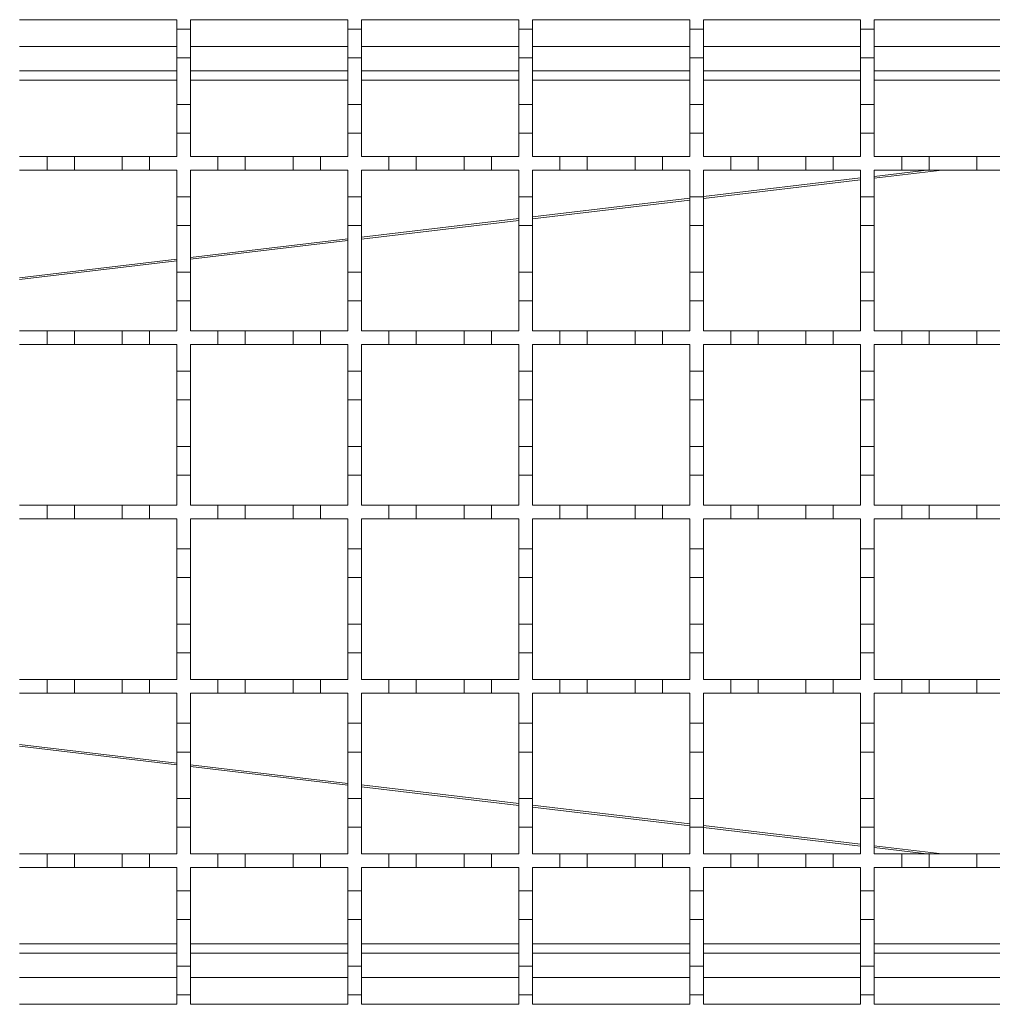
# Model space of a CAD drawing. Units: millimetres. Extents: x 134 to 1413, y 33 to 941.
# Drawn here: x 974 to 1117, y 677 to 821 of the extents above; entities that cross this region are included whole.
import ezdxf

# ---------------------------------------------------------------- set-up
doc = ezdxf.new("R2010")
doc.units = ezdxf.units.MM
doc.header["$LTSCALE"] = 5
doc.linetypes.add('SLD-Durchgehend', pattern=[0])

msp = doc.modelspace()

# ---------------------------------------------------------------- linework, layer by layer
at = {"color": 7, "linetype": 'SLD-Durchgehend', "lineweight": 18}
for p, q in [((974.29, 821.48), (997.29, 821.48)), ((997.29, 821.48), (997.29, 820.08)), ((999.29, 821.48), (1022.29, 821.48)), ((999.29, 820.08), (999.29, 821.48)), ((1022.29, 821.48), (1022.29, 820.08)), ((1024.29, 821.48), (1047.29, 821.48)), ((1024.29, 820.08), (1024.29, 821.48)), ((1047.29, 821.48), (1047.29, 820.08)), ((1049.29, 821.48), (1072.29, 821.48)), ((1049.29, 820.08), (1049.29, 821.48)), ((1072.29, 821.48), (1072.29, 820.08)), ((1074.29, 821.48), (1097.29, 821.48)), ((1074.29, 820.08), (1074.29, 821.48)), ((1097.29, 821.48), (1097.29, 820.08)), ((1099.29, 821.48), (1122.29, 821.48)), ((1099.29, 820.08), (1099.29, 821.48)), ((997.29, 820.08), (999.29, 820.08)), ((997.29, 815.88), (997.29, 820.08)), ((999.29, 820.08), (999.29, 815.88)), ((1022.29, 820.08), (1024.29, 820.08)), ((1022.29, 815.88), (1022.29, 820.08)), ((1024.29, 820.08), (1024.29, 815.88)), ((1047.29, 820.08), (1049.29, 820.08)), ((1047.29, 815.88), (1047.29, 820.08)), ((1049.29, 820.08), (1049.29, 815.88)), ((1072.29, 820.08), (1074.29, 820.08)), ((1072.29, 815.88), (1072.29, 820.08)), ((1074.29, 820.08), (1074.29, 815.88)), ((1097.29, 820.08), (1099.29, 820.08)), ((1097.29, 815.88), (1097.29, 820.08)), ((1099.29, 820.08), (1099.29, 815.88)), ((999.29, 815.88), (997.29, 815.88)), ((997.29, 815.88), (997.29, 809.08)), ((999.29, 809.08), (999.29, 815.88)), ((1024.29, 815.88), (1022.29, 815.88)), ((1022.29, 815.88), (1022.29, 809.08)), ((1024.29, 809.08), (1024.29, 815.88)), ((1049.29, 815.88), (1047.29, 815.88)), ((1047.29, 815.88), (1047.29, 809.08)), ((1049.29, 809.08), (1049.29, 815.88)), ((1074.29, 815.88), (1072.29, 815.88)), ((1072.29, 815.88), (1072.29, 809.08)), ((1074.29, 809.08), (1074.29, 815.88)), ((1099.29, 815.88), (1097.29, 815.88)), ((1097.29, 815.88), (1097.29, 809.08)), ((1099.29, 809.08), (1099.29, 815.88)), ((997.29, 813.98), (974.29, 813.98)), ((1022.29, 813.98), (999.29, 813.98)), ((1047.29, 813.98), (1024.29, 813.98)), ((1072.29, 813.98), (1049.29, 813.98)), ((1097.29, 813.98), (1074.29, 813.98)), ((1122.29, 813.98), (1099.29, 813.98)), ((997.29, 809.08), (999.29, 809.08)), ((997.29, 804.88), (997.29, 809.08)), ((999.29, 809.08), (999.29, 804.88)), ((1022.29, 809.08), (1024.29, 809.08)), ((1022.29, 804.88), (1022.29, 809.08)), ((1024.29, 809.08), (1024.29, 804.88)), ((1047.29, 809.08), (1049.29, 809.08)), ((1047.29, 804.88), (1047.29, 809.08)), ((1049.29, 809.08), (1049.29, 804.88)), ((1072.29, 809.08), (1074.29, 809.08)), ((1072.29, 804.88), (1072.29, 809.08)), ((1074.29, 809.08), (1074.29, 804.88)), ((1097.29, 809.08), (1099.29, 809.08)), ((1097.29, 804.88), (1097.29, 809.08)), ((1099.29, 809.08), (1099.29, 804.88)), ((999.29, 804.88), (997.29, 804.88)), ((997.29, 804.88), (997.29, 801.48)), ((999.29, 801.48), (999.29, 804.88)), ((1024.29, 804.88), (1022.29, 804.88)), ((1022.29, 804.88), (1022.29, 801.48)), ((1024.29, 801.48), (1024.29, 804.88)), ((1049.29, 804.88), (1047.29, 804.88)), ((1047.29, 804.88), (1047.29, 801.48)), ((1049.29, 801.48), (1049.29, 804.88)), ((1074.29, 804.88), (1072.29, 804.88)), ((1072.29, 804.88), (1072.29, 801.48)), ((1074.29, 801.48), (1074.29, 804.88)), ((1097.29, 804.88), (1097.29, 801.48)), ((1099.29, 804.88), (1097.29, 804.88)), ((1099.29, 801.48), (1099.29, 804.88)), ((974.29, 801.48), (978.29, 801.48)), ((978.29, 801.48), (982.29, 801.48)), ((978.29, 799.48), (978.29, 801.48)), ((982.29, 801.48), (982.29, 799.48)), ((982.29, 801.48), (989.29, 801.48)), ((989.29, 801.48), (993.29, 801.48)), ((989.29, 799.48), (989.29, 801.48)), ((993.29, 801.48), (993.29, 799.48)), ((993.29, 801.48), (997.29, 801.48)), ((999.29, 801.48), (1003.29, 801.48)), ((1003.29, 801.48), (1007.29, 801.48)), ((1003.29, 799.48), (1003.29, 801.48)), ((1007.29, 801.48), (1007.29, 799.48)), ((1007.29, 801.48), (1014.29, 801.48)), ((1014.29, 801.48), (1018.29, 801.48)), ((1014.29, 799.48), (1014.29, 801.48)), ((1018.29, 801.48), (1018.29, 799.48)), ((1018.29, 801.48), (1022.29, 801.48)), ((1024.29, 801.48), (1028.29, 801.48)), ((1028.29, 801.48), (1032.29, 801.48)), ((1028.29, 799.48), (1028.29, 801.48)), ((1032.29, 801.48), (1032.29, 799.48)), ((1032.29, 801.48), (1039.29, 801.48)), ((1039.29, 801.48), (1043.29, 801.48)), ((1039.29, 799.48), (1039.29, 801.48)), ((1043.29, 801.48), (1043.29, 799.48)), ((1043.29, 801.48), (1047.29, 801.48)), ((1049.29, 801.48), (1053.29, 801.48)), ((1053.29, 801.48), (1057.29, 801.48)), ((1053.29, 799.48), (1053.29, 801.48)), ((1057.29, 801.48), (1057.29, 799.48)), ((1057.29, 801.48), (1064.29, 801.48)), ((1064.29, 801.48), (1068.29, 801.48)), ((1064.29, 799.48), (1064.29, 801.48)), ((1068.29, 801.48), (1068.29, 799.48)), ((1068.29, 801.48), (1072.29, 801.48)), ((1074.29, 801.48), (1078.29, 801.48)), ((1078.29, 801.48), (1082.29, 801.48)), ((1078.29, 799.48), (1078.29, 801.48)), ((1082.29, 801.48), (1082.29, 799.48)), ((1082.29, 801.48), (1089.29, 801.48)), ((1089.29, 801.48), (1093.29, 801.48)), ((1089.29, 799.48), (1089.29, 801.48)), ((1093.29, 801.48), (1093.29, 799.48)), ((1093.29, 801.48), (1097.29, 801.48)), ((1099.29, 801.48), (1103.29, 801.48)), ((1103.29, 801.48), (1107.29, 801.48)), ((1103.29, 799.48), (1103.29, 801.48)), ((1107.29, 801.48), (1107.29, 799.48)), ((1107.29, 801.48), (1114.29, 801.48)), ((1114.29, 801.48), (1118.29, 801.48)), ((1114.29, 799.48), (1114.29, 801.48)), ((978.29, 799.48), (974.29, 799.48)), ((982.29, 799.48), (978.29, 799.48)), ((989.29, 799.48), (982.29, 799.48)), ((993.29, 799.48), (989.29, 799.48)), ((997.29, 799.48), (993.29, 799.48)), ((997.29, 799.48), (997.29, 795.58)), ((999.29, 795.58), (999.29, 799.48)), ((1003.29, 799.48), (999.29, 799.48)), ((1007.29, 799.48), (1003.29, 799.48)), ((1014.29, 799.48), (1007.29, 799.48)), ((1018.29, 799.48), (1014.29, 799.48)), ((1022.29, 799.48), (1018.29, 799.48)), ((1022.29, 799.48), (1022.29, 795.58)), ((1024.29, 795.58), (1024.29, 799.48)), ((1028.29, 799.48), (1024.29, 799.48)), ((1032.29, 799.48), (1028.29, 799.48)), ((1039.29, 799.48), (1032.29, 799.48)), ((1043.29, 799.48), (1039.29, 799.48)), ((1047.29, 799.48), (1043.29, 799.48)), ((1047.29, 799.48), (1047.29, 795.58)), ((1049.29, 795.58), (1049.29, 799.48)), ((1053.29, 799.48), (1049.29, 799.48)), ((1057.29, 799.48), (1053.29, 799.48)), ((1064.29, 799.48), (1057.29, 799.48)), ((1068.29, 799.48), (1064.29, 799.48)), ((1072.29, 799.48), (1068.29, 799.48)), ((1072.29, 799.48), (1072.29, 795.58)), ((1074.29, 795.58), (1074.29, 799.48)), ((1078.29, 799.48), (1074.29, 799.48)), ((1082.29, 799.48), (1078.29, 799.48)), ((1089.29, 799.48), (1082.29, 799.48)), ((1093.29, 799.48), (1089.29, 799.48)), ((1097.29, 799.48), (1093.29, 799.48)), ((1097.29, 799.48), (1097.29, 795.58)), ((1099.29, 795.58), (1099.29, 799.48)), ((1103.29, 799.48), (1099.29, 799.48)), ((1107.29, 799.48), (1103.29, 799.48)), ((1114.29, 799.48), (1107.29, 799.48)), ((1118.29, 799.48), (1114.29, 799.48)), ((997.29, 795.58), (999.29, 795.58)), ((997.29, 791.38), (997.29, 795.58)), ((999.29, 795.58), (999.29, 791.38)), ((1022.29, 795.58), (1024.29, 795.58)), ((1022.29, 791.38), (1022.29, 795.58)), ((1024.29, 795.58), (1024.29, 791.38)), ((1047.29, 795.58), (1049.29, 795.58)), ((1047.29, 791.38), (1047.29, 795.58)), ((1049.29, 795.58), (1049.29, 791.38)), ((1072.29, 795.58), (1074.29, 795.58)), ((1072.29, 791.38), (1072.29, 795.58)), ((1074.29, 795.58), (1074.29, 791.38)), ((1097.29, 795.58), (1099.29, 795.58)), ((1097.29, 791.38), (1097.29, 795.58)), ((1099.29, 795.58), (1099.29, 791.38)), ((999.29, 791.38), (997.29, 791.38)), ((997.29, 791.38), (997.29, 784.58)), ((999.29, 784.58), (999.29, 791.38)), ((1024.29, 791.38), (1022.29, 791.38)), ((1022.29, 791.38), (1022.29, 784.58)), ((1024.29, 784.58), (1024.29, 791.38)), ((1049.29, 791.38), (1047.29, 791.38)), ((1047.29, 791.38), (1047.29, 784.58)), ((1049.29, 784.58), (1049.29, 791.38)), ((1074.29, 791.38), (1072.29, 791.38)), ((1072.29, 791.38), (1072.29, 784.58)), ((1074.29, 784.58), (1074.29, 791.38)), ((1099.29, 791.38), (1097.29, 791.38)), ((1097.29, 791.38), (1097.29, 784.58)), ((1099.29, 784.58), (1099.29, 791.38)), ((997.29, 784.58), (999.29, 784.58)), ((997.29, 780.38), (997.29, 784.58)), ((999.29, 784.58), (999.29, 780.38)), ((1022.29, 784.58), (1024.29, 784.58)), ((1022.29, 780.38), (1022.29, 784.58)), ((1024.29, 784.58), (1024.29, 780.38)), ((1047.29, 784.58), (1049.29, 784.58)), ((1047.29, 780.38), (1047.29, 784.58)), ((1049.29, 784.58), (1049.29, 780.38)), ((1072.29, 784.58), (1074.29, 784.58)), ((1072.29, 780.38), (1072.29, 784.58)), ((1074.29, 784.58), (1074.29, 780.38)), ((1097.29, 784.58), (1099.29, 784.58)), ((1097.29, 780.38), (1097.29, 784.58)), ((1099.29, 784.58), (1099.29, 780.38)), ((999.29, 780.38), (997.29, 780.38)), ((997.29, 780.38), (997.29, 775.98)), ((999.29, 775.98), (999.29, 780.38)), ((1024.29, 780.38), (1022.29, 780.38)), ((1022.29, 780.38), (1022.29, 775.98)), ((1024.29, 775.98), (1024.29, 780.38)), ((1049.29, 780.38), (1047.29, 780.38)), ((1047.29, 780.38), (1047.29, 775.98)), ((1049.29, 775.98), (1049.29, 780.38)), ((1074.29, 780.38), (1072.29, 780.38)), ((1072.29, 780.38), (1072.29, 775.98)), ((1074.29, 775.98), (1074.29, 780.38)), ((1097.29, 780.38), (1097.29, 775.98)), ((1099.29, 780.38), (1097.29, 780.38)), ((1099.29, 775.98), (1099.29, 780.38)), ((974.29, 775.98), (978.29, 775.98)), ((978.29, 775.98), (982.29, 775.98)), ((978.29, 773.98), (978.29, 775.98)), ((982.29, 775.98), (982.29, 773.98)), ((982.29, 775.98), (989.29, 775.98)), ((989.29, 775.98), (993.29, 775.98)), ((989.29, 773.98), (989.29, 775.98)), ((993.29, 775.98), (993.29, 773.98)), ((993.29, 775.98), (997.29, 775.98)), ((999.29, 775.98), (1003.29, 775.98)), ((1003.29, 775.98), (1007.29, 775.98)), ((1003.29, 773.98), (1003.29, 775.98)), ((1007.29, 775.98), (1007.29, 773.98)), ((1007.29, 775.98), (1014.29, 775.98)), ((1014.29, 775.98), (1018.29, 775.98)), ((1014.29, 773.98), (1014.29, 775.98)), ((1018.29, 775.98), (1018.29, 773.98)), ((1018.29, 775.98), (1022.29, 775.98)), ((1024.29, 775.98), (1028.29, 775.98)), ((1028.29, 775.98), (1032.29, 775.98)), ((1028.29, 773.98), (1028.29, 775.98)), ((1032.29, 775.98), (1032.29, 773.98)), ((1032.29, 775.98), (1039.29, 775.98)), ((1039.29, 775.98), (1043.29, 775.98)), ((1039.29, 773.98), (1039.29, 775.98)), ((1043.29, 775.98), (1043.29, 773.98)), ((1043.29, 775.98), (1047.29, 775.98)), ((1049.29, 775.98), (1053.29, 775.98)), ((1053.29, 775.98), (1057.29, 775.98)), ((1053.29, 773.98), (1053.29, 775.98)), ((1057.29, 775.98), (1057.29, 773.98)), ((1057.29, 775.98), (1064.29, 775.98)), ((1064.29, 775.98), (1068.29, 775.98)), ((1064.29, 773.98), (1064.29, 775.98)), ((1068.29, 775.98), (1068.29, 773.98)), ((1068.29, 775.98), (1072.29, 775.98)), ((1074.29, 775.98), (1078.29, 775.98)), ((1078.29, 775.98), (1082.29, 775.98)), ((1078.29, 773.98), (1078.29, 775.98)), ((1082.29, 775.98), (1082.29, 773.98)), ((1082.29, 775.98), (1089.29, 775.98)), ((1089.29, 775.98), (1093.29, 775.98)), ((1089.29, 773.98), (1089.29, 775.98)), ((1093.29, 775.98), (1093.29, 773.98)), ((1093.29, 775.98), (1097.29, 775.98)), ((1099.29, 775.98), (1103.29, 775.98)), ((1103.29, 775.98), (1107.29, 775.98)), ((1103.29, 773.98), (1103.29, 775.98)), ((1107.29, 775.98), (1107.29, 773.98)), ((1107.29, 775.98), (1114.29, 775.98)), ((1114.29, 775.98), (1118.29, 775.98)), ((1114.29, 773.98), (1114.29, 775.98)), ((978.29, 773.98), (974.29, 773.98)), ((982.29, 773.98), (978.29, 773.98)), ((989.29, 773.98), (982.29, 773.98)), ((993.29, 773.98), (989.29, 773.98)), ((997.29, 773.98), (993.29, 773.98)), ((997.29, 773.98), (997.29, 770.08)), ((999.29, 770.08), (999.29, 773.98)), ((1003.29, 773.98), (999.29, 773.98)), ((1007.29, 773.98), (1003.29, 773.98)), ((1014.29, 773.98), (1007.29, 773.98)), ((1018.29, 773.98), (1014.29, 773.98)), ((1022.29, 773.98), (1018.29, 773.98)), ((1022.29, 773.98), (1022.29, 770.08)), ((1024.29, 770.08), (1024.29, 773.98)), ((1028.29, 773.98), (1024.29, 773.98)), ((1032.29, 773.98), (1028.29, 773.98)), ((1039.29, 773.98), (1032.29, 773.98)), ((1043.29, 773.98), (1039.29, 773.98)), ((1047.29, 773.98), (1043.29, 773.98)), ((1047.29, 773.98), (1047.29, 770.08)), ((1049.29, 770.08), (1049.29, 773.98)), ((1053.29, 773.98), (1049.29, 773.98)), ((1057.29, 773.98), (1053.29, 773.98)), ((1064.29, 773.98), (1057.29, 773.98)), ((1068.29, 773.98), (1064.29, 773.98)), ((1072.29, 773.98), (1068.29, 773.98)), ((1072.29, 773.98), (1072.29, 770.08)), ((1074.29, 770.08), (1074.29, 773.98)), ((1078.29, 773.98), (1074.29, 773.98)), ((1082.29, 773.98), (1078.29, 773.98)), ((1089.29, 773.98), (1082.29, 773.98)), ((1093.29, 773.98), (1089.29, 773.98)), ((1097.29, 773.98), (1093.29, 773.98)), ((1097.29, 773.98), (1097.29, 770.08)), ((1099.29, 770.08), (1099.29, 773.98)), ((1103.29, 773.98), (1099.29, 773.98)), ((1107.29, 773.98), (1103.29, 773.98)), ((1114.29, 773.98), (1107.29, 773.98)), ((1118.29, 773.98), (1114.29, 773.98)), ((997.29, 770.08), (999.29, 770.08)), ((997.29, 765.88), (997.29, 770.08)), ((999.29, 770.08), (999.29, 765.88)), ((1022.29, 770.08), (1024.29, 770.08)), ((1022.29, 765.88), (1022.29, 770.08)), ((1024.29, 770.08), (1024.29, 765.88)), ((1047.29, 770.08), (1049.29, 770.08)), ((1047.29, 765.88), (1047.29, 770.08)), ((1049.29, 770.08), (1049.29, 765.88)), ((1072.29, 770.08), (1074.29, 770.08)), ((1072.29, 765.88), (1072.29, 770.08)), ((1074.29, 770.08), (1074.29, 765.88)), ((1097.29, 770.08), (1099.29, 770.08)), ((1097.29, 765.88), (1097.29, 770.08)), ((1099.29, 770.08), (1099.29, 765.88)), ((999.29, 765.88), (997.29, 765.88)), ((997.29, 765.88), (997.29, 759.08)), ((999.29, 759.08), (999.29, 765.88)), ((1024.29, 765.88), (1022.29, 765.88)), ((1022.29, 765.88), (1022.29, 759.08)), ((1024.29, 759.08), (1024.29, 765.88)), ((1049.29, 765.88), (1047.29, 765.88)), ((1047.29, 765.88), (1047.29, 759.08)), ((1049.29, 759.08), (1049.29, 765.88)), ((1074.29, 765.88), (1072.29, 765.88)), ((1072.29, 765.88), (1072.29, 759.08)), ((1074.29, 759.08), (1074.29, 765.88)), ((1099.29, 765.88), (1097.29, 765.88)), ((1097.29, 765.88), (1097.29, 759.08)), ((1099.29, 759.08), (1099.29, 765.88)), ((997.29, 759.08), (999.29, 759.08)), ((997.29, 754.88), (997.29, 759.08)), ((999.29, 759.08), (999.29, 754.88)), ((1022.29, 759.08), (1024.29, 759.08)), ((1022.29, 754.88), (1022.29, 759.08)), ((1024.29, 759.08), (1024.29, 754.88)), ((1047.29, 759.08), (1049.29, 759.08)), ((1047.29, 754.88), (1047.29, 759.08)), ((1049.29, 759.08), (1049.29, 754.88)), ((1072.29, 759.08), (1074.29, 759.08)), ((1072.29, 754.88), (1072.29, 759.08)), ((1074.29, 759.08), (1074.29, 754.88)), ((1097.29, 759.08), (1099.29, 759.08)), ((1097.29, 754.88), (1097.29, 759.08)), ((1099.29, 759.08), (1099.29, 754.88)), ((999.29, 754.88), (997.29, 754.88)), ((997.29, 754.88), (997.29, 750.48)), ((999.29, 750.48), (999.29, 754.88)), ((1024.29, 754.88), (1022.29, 754.88)), ((1022.29, 754.88), (1022.29, 750.48)), ((1024.29, 750.48), (1024.29, 754.88)), ((1049.29, 754.88), (1047.29, 754.88)), ((1047.29, 754.88), (1047.29, 750.48)), ((1049.29, 750.48), (1049.29, 754.88)), ((1074.29, 754.88), (1072.29, 754.88)), ((1072.29, 754.88), (1072.29, 750.48)), ((1074.29, 750.48), (1074.29, 754.88)), ((1099.29, 754.88), (1097.29, 754.88)), ((1097.29, 754.88), (1097.29, 750.48)), ((1099.29, 750.48), (1099.29, 754.88)), ((974.29, 750.48), (978.29, 750.48)), ((978.29, 750.48), (982.29, 750.48)), ((978.29, 748.48), (978.29, 750.48)), ((982.29, 750.48), (982.29, 748.48)), ((982.29, 750.48), (989.29, 750.48)), ((989.29, 750.48), (993.29, 750.48)), ((989.29, 748.48), (989.29, 750.48)), ((993.29, 750.48), (993.29, 748.48)), ((993.29, 750.48), (997.29, 750.48)), ((999.29, 750.48), (1003.29, 750.48)), ((1003.29, 750.48), (1007.29, 750.48)), ((1003.29, 748.48), (1003.29, 750.48)), ((1007.29, 750.48), (1007.29, 748.48)), ((1007.29, 750.48), (1014.29, 750.48)), ((1014.29, 750.48), (1018.29, 750.48)), ((1014.29, 748.48), (1014.29, 750.48)), ((1018.29, 750.48), (1018.29, 748.48)), ((1018.29, 750.48), (1022.29, 750.48)), ((1024.29, 750.48), (1028.29, 750.48)), ((1028.29, 750.48), (1032.29, 750.48)), ((1028.29, 748.48), (1028.29, 750.48)), ((1032.29, 750.48), (1032.29, 748.48)), ((1032.29, 750.48), (1039.29, 750.48)), ((1039.29, 750.48), (1043.29, 750.48)), ((1039.29, 748.48), (1039.29, 750.48)), ((1043.29, 750.48), (1043.29, 748.48)), ((1043.29, 750.48), (1047.29, 750.48)), ((1049.29, 750.48), (1053.29, 750.48)), ((1053.29, 750.48), (1057.29, 750.48)), ((1053.29, 748.48), (1053.29, 750.48)), ((1057.29, 750.48), (1057.29, 748.48)), ((1057.29, 750.48), (1064.29, 750.48)), ((1064.29, 750.48), (1068.29, 750.48)), ((1064.29, 748.48), (1064.29, 750.48)), ((1068.29, 750.48), (1068.29, 748.48)), ((1068.29, 750.48), (1072.29, 750.48)), ((1074.29, 750.48), (1078.29, 750.48)), ((1078.29, 750.48), (1082.29, 750.48)), ((1078.29, 748.48), (1078.29, 750.48)), ((1082.29, 750.48), (1082.29, 748.48)), ((1082.29, 750.48), (1089.29, 750.48)), ((1089.29, 750.48), (1093.29, 750.48)), ((1089.29, 748.48), (1089.29, 750.48)), ((1093.29, 750.48), (1093.29, 748.48)), ((1093.29, 750.48), (1097.29, 750.48)), ((1099.29, 750.48), (1103.29, 750.48)), ((1103.29, 750.48), (1107.29, 750.48)), ((1103.29, 748.48), (1103.29, 750.48)), ((1107.29, 750.48), (1107.29, 748.48)), ((1107.29, 750.48), (1114.29, 750.48)), ((1114.29, 750.48), (1118.29, 750.48)), ((1114.29, 748.48), (1114.29, 750.48)), ((978.29, 748.48), (974.29, 748.48)), ((982.29, 748.48), (978.29, 748.48)), ((989.29, 748.48), (982.29, 748.48)), ((993.29, 748.48), (989.29, 748.48)), ((997.29, 748.48), (993.29, 748.48)), ((997.29, 748.48), (997.29, 744.08)), ((999.29, 744.08), (999.29, 748.48)), ((1003.29, 748.48), (999.29, 748.48)), ((1007.29, 748.48), (1003.29, 748.48)), ((1014.29, 748.48), (1007.29, 748.48)), ((1018.29, 748.48), (1014.29, 748.48)), ((1022.29, 748.48), (1018.29, 748.48)), ((1022.29, 748.48), (1022.29, 744.08)), ((1024.29, 744.08), (1024.29, 748.48)), ((1028.29, 748.48), (1024.29, 748.48)), ((1032.29, 748.48), (1028.29, 748.48)), ((1039.29, 748.48), (1032.29, 748.48)), ((1043.29, 748.48), (1039.29, 748.48)), ((1047.29, 748.48), (1043.29, 748.48)), ((1047.29, 748.48), (1047.29, 744.08)), ((1049.29, 744.08), (1049.29, 748.48)), ((1053.29, 748.48), (1049.29, 748.48)), ((1057.29, 748.48), (1053.29, 748.48)), ((1064.29, 748.48), (1057.29, 748.48)), ((1068.29, 748.48), (1064.29, 748.48)), ((1072.29, 748.48), (1068.29, 748.48)), ((1072.29, 748.48), (1072.29, 744.08)), ((1074.29, 744.08), (1074.29, 748.48)), ((1078.29, 748.48), (1074.29, 748.48)), ((1082.29, 748.48), (1078.29, 748.48)), ((1089.29, 748.48), (1082.29, 748.48)), ((1093.29, 748.48), (1089.29, 748.48)), ((1097.29, 748.48), (1093.29, 748.48)), ((1097.29, 748.48), (1097.29, 744.08)), ((1099.29, 744.08), (1099.29, 748.48)), ((1103.29, 748.48), (1099.29, 748.48)), ((1107.29, 748.48), (1103.29, 748.48)), ((1114.29, 748.48), (1107.29, 748.48)), ((1118.29, 748.48), (1114.29, 748.48)), ((997.29, 744.08), (999.29, 744.08)), ((997.29, 739.88), (997.29, 744.08)), ((999.29, 744.08), (999.29, 739.88)), ((1022.29, 744.08), (1024.29, 744.08)), ((1022.29, 739.88), (1022.29, 744.08)), ((1024.29, 744.08), (1024.29, 739.88)), ((1047.29, 744.08), (1049.29, 744.08)), ((1047.29, 739.88), (1047.29, 744.08)), ((1049.29, 744.08), (1049.29, 739.88)), ((1072.29, 744.08), (1074.29, 744.08)), ((1072.29, 739.88), (1072.29, 744.08)), ((1074.29, 744.08), (1074.29, 739.88)), ((1097.29, 744.08), (1099.29, 744.08)), ((1097.29, 739.88), (1097.29, 744.08)), ((1099.29, 744.08), (1099.29, 739.88)), ((999.29, 739.88), (997.29, 739.88)), ((997.29, 739.88), (997.29, 733.08)), ((999.29, 733.08), (999.29, 739.88)), ((1024.29, 739.88), (1022.29, 739.88)), ((1022.29, 739.88), (1022.29, 733.08)), ((1024.29, 733.08), (1024.29, 739.88)), ((1049.29, 739.88), (1047.29, 739.88)), ((1047.29, 739.88), (1047.29, 733.08)), ((1049.29, 733.08), (1049.29, 739.88)), ((1074.29, 739.88), (1072.29, 739.88)), ((1072.29, 739.88), (1072.29, 733.08)), ((1074.29, 733.08), (1074.29, 739.88)), ((1099.29, 739.88), (1097.29, 739.88)), ((1097.29, 739.88), (1097.29, 733.08)), ((1099.29, 733.08), (1099.29, 739.88)), ((997.29, 733.08), (999.29, 733.08)), ((997.29, 728.88), (997.29, 733.08)), ((999.29, 733.08), (999.29, 728.88)), ((1022.29, 733.08), (1024.29, 733.08)), ((1022.29, 728.88), (1022.29, 733.08)), ((1024.29, 733.08), (1024.29, 728.88)), ((1047.29, 733.08), (1049.29, 733.08)), ((1047.29, 728.88), (1047.29, 733.08)), ((1049.29, 733.08), (1049.29, 728.88)), ((1072.29, 733.08), (1074.29, 733.08)), ((1072.29, 728.88), (1072.29, 733.08)), ((1074.29, 733.08), (1074.29, 728.88)), ((1097.29, 728.88), (1097.29, 733.08)), ((1097.29, 733.08), (1099.29, 733.08)), ((1099.29, 733.08), (1099.29, 728.88)), ((999.29, 728.88), (997.29, 728.88)), ((997.29, 728.88), (997.29, 724.98)), ((999.29, 724.98), (999.29, 728.88)), ((1024.29, 728.88), (1022.29, 728.88)), ((1022.29, 728.88), (1022.29, 724.98)), ((1024.29, 724.98), (1024.29, 728.88)), ((1049.29, 728.88), (1047.29, 728.88)), ((1047.29, 728.88), (1047.29, 724.98)), ((1049.29, 724.98), (1049.29, 728.88)), ((1074.29, 728.88), (1072.29, 728.88)), ((1072.29, 728.88), (1072.29, 724.98)), ((1074.29, 724.98), (1074.29, 728.88)), ((1097.29, 728.88), (1097.29, 724.98)), ((1099.29, 728.88), (1097.29, 728.88)), ((1099.29, 724.98), (1099.29, 728.88)), ((974.29, 724.98), (978.29, 724.98)), ((978.29, 724.98), (982.29, 724.98)), ((978.29, 722.98), (978.29, 724.98)), ((982.29, 724.98), (982.29, 722.98)), ((982.29, 724.98), (989.29, 724.98)), ((989.29, 724.98), (993.29, 724.98)), ((989.29, 722.98), (989.29, 724.98)), ((993.29, 724.98), (993.29, 722.98)), ((993.29, 724.98), (997.29, 724.98)), ((999.29, 724.98), (1003.29, 724.98)), ((1003.29, 724.98), (1007.29, 724.98)), ((1003.29, 722.98), (1003.29, 724.98)), ((1007.29, 724.98), (1007.29, 722.98)), ((1007.29, 724.98), (1014.29, 724.98)), ((1014.29, 724.98), (1018.29, 724.98)), ((1014.29, 722.98), (1014.29, 724.98)), ((1018.29, 724.98), (1018.29, 722.98)), ((1018.29, 724.98), (1022.29, 724.98)), ((1024.29, 724.98), (1028.29, 724.98)), ((1028.29, 724.98), (1032.29, 724.98)), ((1028.29, 722.98), (1028.29, 724.98)), ((1032.29, 724.98), (1032.29, 722.98)), ((1032.29, 724.98), (1039.29, 724.98)), ((1039.29, 724.98), (1043.29, 724.98)), ((1039.29, 722.98), (1039.29, 724.98)), ((1043.29, 724.98), (1043.29, 722.98)), ((1043.29, 724.98), (1047.29, 724.98)), ((1049.29, 724.98), (1053.29, 724.98)), ((1053.29, 724.98), (1057.29, 724.98)), ((1053.29, 722.98), (1053.29, 724.98)), ((1057.29, 724.98), (1057.29, 722.98)), ((1057.29, 724.98), (1064.29, 724.98)), ((1064.29, 724.98), (1068.29, 724.98)), ((1064.29, 722.98), (1064.29, 724.98)), ((1068.29, 724.98), (1068.29, 722.98)), ((1068.29, 724.98), (1072.29, 724.98)), ((1074.29, 724.98), (1078.29, 724.98)), ((1078.29, 724.98), (1082.29, 724.98)), ((1078.29, 722.98), (1078.29, 724.98)), ((1082.29, 724.98), (1082.29, 722.98)), ((1082.29, 724.98), (1089.29, 724.98)), ((1089.29, 724.98), (1093.29, 724.98)), ((1089.29, 722.98), (1089.29, 724.98)), ((1093.29, 724.98), (1093.29, 722.98)), ((1093.29, 724.98), (1097.29, 724.98)), ((1099.29, 724.98), (1103.29, 724.98)), ((1103.29, 724.98), (1107.29, 724.98)), ((1103.29, 722.98), (1103.29, 724.98)), ((1107.29, 724.98), (1107.29, 722.98)), ((1107.29, 724.98), (1114.29, 724.98)), ((1114.29, 724.98), (1118.29, 724.98)), ((1114.29, 722.98), (1114.29, 724.98)), ((978.29, 722.98), (974.29, 722.98)), ((982.29, 722.98), (978.29, 722.98)), ((989.29, 722.98), (982.29, 722.98)), ((993.29, 722.98), (989.29, 722.98)), ((997.29, 722.98), (993.29, 722.98)), ((997.29, 722.98), (997.29, 718.58)), ((999.29, 718.58), (999.29, 722.98)), ((1003.29, 722.98), (999.29, 722.98)), ((1007.29, 722.98), (1003.29, 722.98)), ((1014.29, 722.98), (1007.29, 722.98)), ((1018.29, 722.98), (1014.29, 722.98)), ((1022.29, 722.98), (1018.29, 722.98)), ((1022.29, 722.98), (1022.29, 718.58)), ((1024.29, 718.58), (1024.29, 722.98)), ((1028.29, 722.98), (1024.29, 722.98)), ((1032.29, 722.98), (1028.29, 722.98)), ((1039.29, 722.98), (1032.29, 722.98)), ((1043.29, 722.98), (1039.29, 722.98)), ((1047.29, 722.98), (1043.29, 722.98)), ((1047.29, 722.98), (1047.29, 718.58)), ((1049.29, 718.58), (1049.29, 722.98)), ((1053.29, 722.98), (1049.29, 722.98)), ((1057.29, 722.98), (1053.29, 722.98)), ((1064.29, 722.98), (1057.29, 722.98)), ((1068.29, 722.98), (1064.29, 722.98)), ((1072.29, 722.98), (1068.29, 722.98)), ((1072.29, 722.98), (1072.29, 718.58)), ((1074.29, 718.58), (1074.29, 722.98)), ((1078.29, 722.98), (1074.29, 722.98)), ((1082.29, 722.98), (1078.29, 722.98)), ((1089.29, 722.98), (1082.29, 722.98)), ((1093.29, 722.98), (1089.29, 722.98)), ((1097.29, 722.98), (1093.29, 722.98)), ((1097.29, 722.98), (1097.29, 718.58)), ((1099.29, 718.58), (1099.29, 722.98)), ((1103.29, 722.98), (1099.29, 722.98)), ((1107.29, 722.98), (1103.29, 722.98)), ((1114.29, 722.98), (1107.29, 722.98)), ((1118.29, 722.98), (1114.29, 722.98)), ((997.29, 718.58), (999.29, 718.58)), ((997.29, 714.38), (997.29, 718.58)), ((999.29, 718.58), (999.29, 714.38)), ((1022.29, 718.58), (1024.29, 718.58)), ((1022.29, 714.38), (1022.29, 718.58)), ((1024.29, 718.58), (1024.29, 714.38)), ((1047.29, 718.58), (1049.29, 718.58)), ((1047.29, 714.38), (1047.29, 718.58)), ((1049.29, 718.58), (1049.29, 714.38)), ((1072.29, 718.58), (1074.29, 718.58)), ((1072.29, 714.38), (1072.29, 718.58)), ((1074.29, 718.58), (1074.29, 714.38)), ((1097.29, 718.58), (1099.29, 718.58)), ((1097.29, 714.38), (1097.29, 718.58)), ((1099.29, 718.58), (1099.29, 714.38)), ((999.29, 714.38), (997.29, 714.38)), ((997.29, 714.38), (997.29, 707.58)), ((999.29, 707.58), (999.29, 714.38)), ((1024.29, 714.38), (1022.29, 714.38)), ((1022.29, 714.38), (1022.29, 707.58)), ((1024.29, 707.58), (1024.29, 714.38)), ((1049.29, 714.38), (1047.29, 714.38)), ((1047.29, 714.38), (1047.29, 707.58)), ((1049.29, 707.58), (1049.29, 714.38)), ((1074.29, 714.38), (1072.29, 714.38)), ((1072.29, 714.38), (1072.29, 707.58)), ((1074.29, 707.58), (1074.29, 714.38)), ((1097.29, 714.38), (1097.29, 707.58)), ((1099.29, 714.38), (1097.29, 714.38)), ((1099.29, 707.58), (1099.29, 714.38)), ((997.29, 707.58), (999.29, 707.58)), ((997.29, 703.38), (997.29, 707.58)), ((999.29, 707.58), (999.29, 703.38)), ((1022.29, 707.58), (1024.29, 707.58)), ((1022.29, 703.38), (1022.29, 707.58)), ((1024.29, 707.58), (1024.29, 703.38)), ((1047.29, 707.58), (1049.29, 707.58)), ((1047.29, 703.38), (1047.29, 707.58)), ((1049.29, 707.58), (1049.29, 703.38)), ((1072.29, 707.58), (1074.29, 707.58)), ((1072.29, 703.38), (1072.29, 707.58)), ((1074.29, 707.58), (1074.29, 703.38)), ((1097.29, 707.58), (1099.29, 707.58)), ((1097.29, 703.38), (1097.29, 707.58)), ((1099.29, 707.58), (1099.29, 703.38)), ((999.29, 703.38), (997.29, 703.38)), ((997.29, 703.38), (997.29, 699.48)), ((999.29, 699.48), (999.29, 703.38)), ((1024.29, 703.38), (1022.29, 703.38)), ((1022.29, 703.38), (1022.29, 699.48)), ((1024.29, 699.48), (1024.29, 703.38)), ((1049.29, 703.38), (1047.29, 703.38)), ((1047.29, 703.38), (1047.29, 699.48)), ((1049.29, 699.48), (1049.29, 703.38)), ((1074.29, 703.38), (1072.29, 703.38)), ((1072.29, 703.38), (1072.29, 699.48)), ((1074.29, 699.48), (1074.29, 703.38)), ((1097.29, 703.38), (1097.29, 699.48)), ((1099.29, 703.38), (1097.29, 703.38)), ((1099.29, 699.48), (1099.29, 703.38)), ((974.29, 699.48), (978.29, 699.48)), ((978.29, 697.48), (978.29, 699.48)), ((978.29, 699.48), (982.29, 699.48)), ((982.29, 699.48), (982.29, 697.48)), ((982.29, 699.48), (989.29, 699.48)), ((989.29, 697.48), (989.29, 699.48)), ((989.29, 699.48), (993.29, 699.48)), ((993.29, 699.48), (993.29, 697.48)), ((993.29, 699.48), (997.29, 699.48)), ((999.29, 699.48), (1003.29, 699.48)), ((1003.29, 697.48), (1003.29, 699.48)), ((1003.29, 699.48), (1007.29, 699.48)), ((1007.29, 699.48), (1007.29, 697.48)), ((1007.29, 699.48), (1014.29, 699.48)), ((1014.29, 697.48), (1014.29, 699.48)), ((1014.29, 699.48), (1018.29, 699.48)), ((1018.29, 699.48), (1018.29, 697.48)), ((1018.29, 699.48), (1022.29, 699.48)), ((1024.29, 699.48), (1028.29, 699.48)), ((1028.29, 697.48), (1028.29, 699.48)), ((1028.29, 699.48), (1032.29, 699.48)), ((1032.29, 699.48), (1032.29, 697.48)), ((1032.29, 699.48), (1039.29, 699.48)), ((1039.29, 697.48), (1039.29, 699.48)), ((1039.29, 699.48), (1043.29, 699.48)), ((1043.29, 699.48), (1043.29, 697.48)), ((1043.29, 699.48), (1047.29, 699.48)), ((1049.29, 699.48), (1053.29, 699.48)), ((1053.29, 697.48), (1053.29, 699.48)), ((1053.29, 699.48), (1057.29, 699.48)), ((1057.29, 699.48), (1057.29, 697.48)), ((1057.29, 699.48), (1064.29, 699.48)), ((1064.29, 697.48), (1064.29, 699.48)), ((1064.29, 699.48), (1068.29, 699.48)), ((1068.29, 699.48), (1068.29, 697.48)), ((1068.29, 699.48), (1072.29, 699.48)), ((1074.29, 699.48), (1078.29, 699.48)), ((1078.29, 697.48), (1078.29, 699.48)), ((1078.29, 699.48), (1082.29, 699.48)), ((1082.29, 699.48), (1082.29, 697.48)), ((1082.29, 699.48), (1089.29, 699.48)), ((1089.29, 697.48), (1089.29, 699.48)), ((1089.29, 699.48), (1093.29, 699.48)), ((1093.29, 699.48), (1093.29, 697.48)), ((1093.29, 699.48), (1097.29, 699.48)), ((1099.29, 699.48), (1103.29, 699.48)), ((1103.29, 697.48), (1103.29, 699.48)), ((1103.29, 699.48), (1107.29, 699.48)), ((1107.29, 699.48), (1107.29, 697.48)), ((1107.29, 699.48), (1114.29, 699.48)), ((1114.29, 697.48), (1114.29, 699.48)), ((1114.29, 699.48), (1118.29, 699.48)), ((978.29, 697.48), (974.29, 697.48)), ((982.29, 697.48), (978.29, 697.48)), ((989.29, 697.48), (982.29, 697.48)), ((993.29, 697.48), (989.29, 697.48)), ((997.29, 697.48), (993.29, 697.48)), ((997.29, 697.48), (997.29, 694.08)), ((999.29, 694.08), (999.29, 697.48)), ((1003.29, 697.48), (999.29, 697.48)), ((1007.29, 697.48), (1003.29, 697.48)), ((1014.29, 697.48), (1007.29, 697.48)), ((1018.29, 697.48), (1014.29, 697.48)), ((1022.29, 697.48), (1018.29, 697.48)), ((1022.29, 697.48), (1022.29, 694.08)), ((1024.29, 694.08), (1024.29, 697.48)), ((1028.29, 697.48), (1024.29, 697.48)), ((1032.29, 697.48), (1028.29, 697.48)), ((1039.29, 697.48), (1032.29, 697.48)), ((1043.29, 697.48), (1039.29, 697.48)), ((1047.29, 697.48), (1043.29, 697.48)), ((1047.29, 697.48), (1047.29, 694.08)), ((1049.29, 694.08), (1049.29, 697.48)), ((1053.29, 697.48), (1049.29, 697.48)), ((1057.29, 697.48), (1053.29, 697.48)), ((1064.29, 697.48), (1057.29, 697.48)), ((1068.29, 697.48), (1064.29, 697.48)), ((1072.29, 697.48), (1068.29, 697.48)), ((1072.29, 697.48), (1072.29, 694.08)), ((1074.29, 694.08), (1074.29, 697.48)), ((1078.29, 697.48), (1074.29, 697.48)), ((1082.29, 697.48), (1078.29, 697.48)), ((1089.29, 697.48), (1082.29, 697.48)), ((1093.29, 697.48), (1089.29, 697.48)), ((1097.29, 697.48), (1093.29, 697.48)), ((1097.29, 697.48), (1097.29, 694.08)), ((1099.29, 694.08), (1099.29, 697.48)), ((1103.29, 697.48), (1099.29, 697.48)), ((1107.29, 697.48), (1103.29, 697.48)), ((1114.29, 697.48), (1107.29, 697.48)), ((1118.29, 697.48), (1114.29, 697.48)), ((997.29, 689.88), (997.29, 694.08)), ((997.29, 694.08), (999.29, 694.08)), ((999.29, 694.08), (999.29, 689.88)), ((1022.29, 689.88), (1022.29, 694.08)), ((1022.29, 694.08), (1024.29, 694.08)), ((1024.29, 694.08), (1024.29, 689.88)), ((1047.29, 689.88), (1047.29, 694.08)), ((1047.29, 694.08), (1049.29, 694.08)), ((1049.29, 694.08), (1049.29, 689.88)), ((1072.29, 689.88), (1072.29, 694.08)), ((1072.29, 694.08), (1074.29, 694.08)), ((1074.29, 694.08), (1074.29, 689.88)), ((1097.29, 689.88), (1097.29, 694.08)), ((1097.29, 694.08), (1099.29, 694.08)), ((1099.29, 694.08), (1099.29, 689.88)), ((999.29, 689.88), (997.29, 689.88)), ((997.29, 689.88), (997.29, 683.08)), ((999.29, 683.08), (999.29, 689.88)), ((1024.29, 689.88), (1022.29, 689.88)), ((1022.29, 689.88), (1022.29, 683.08)), ((1024.29, 683.08), (1024.29, 689.88)), ((1049.29, 689.88), (1047.29, 689.88)), ((1047.29, 689.88), (1047.29, 683.08)), ((1049.29, 683.08), (1049.29, 689.88)), ((1074.29, 689.88), (1072.29, 689.88)), ((1072.29, 689.88), (1072.29, 683.08)), ((1074.29, 683.08), (1074.29, 689.88)), ((1099.29, 689.88), (1097.29, 689.88)), ((1097.29, 689.88), (1097.29, 683.08)), ((1099.29, 683.08), (1099.29, 689.88)), ((997.29, 684.98), (974.29, 684.98)), ((1022.29, 684.98), (999.29, 684.98)), ((1047.29, 684.98), (1024.29, 684.98)), ((1072.29, 684.98), (1049.29, 684.98)), ((1097.29, 684.98), (1074.29, 684.98)), ((1122.29, 684.98), (1099.29, 684.98)), ((997.29, 683.08), (999.29, 683.08)), ((997.29, 678.88), (997.29, 683.08)), ((999.29, 683.08), (999.29, 678.88)), ((1022.29, 683.08), (1024.29, 683.08)), ((1022.29, 678.88), (1022.29, 683.08)), ((1024.29, 683.08), (1024.29, 678.88)), ((1047.29, 683.08), (1049.29, 683.08)), ((1047.29, 678.88), (1047.29, 683.08)), ((1049.29, 683.08), (1049.29, 678.88)), ((1072.29, 683.08), (1074.29, 683.08)), ((1072.29, 678.88), (1072.29, 683.08)), ((1074.29, 683.08), (1074.29, 678.88)), ((1097.29, 678.88), (1097.29, 683.08)), ((1097.29, 683.08), (1099.29, 683.08)), ((1099.29, 683.08), (1099.29, 678.88)), ((999.29, 678.88), (997.29, 678.88)), ((997.29, 678.88), (997.29, 677.48)), ((999.29, 677.48), (999.29, 678.88)), ((1024.29, 678.88), (1022.29, 678.88)), ((1022.29, 678.88), (1022.29, 677.48)), ((1024.29, 677.48), (1024.29, 678.88)), ((1049.29, 678.88), (1047.29, 678.88)), ((1047.29, 678.88), (1047.29, 677.48)), ((1049.29, 677.48), (1049.29, 678.88)), ((1074.29, 678.88), (1072.29, 678.88)), ((1072.29, 678.88), (1072.29, 677.48)), ((1074.29, 677.48), (1074.29, 678.88)), ((1097.29, 678.88), (1097.29, 677.48)), ((1099.29, 678.88), (1097.29, 678.88)), ((1099.29, 677.48), (1099.29, 678.88)), ((997.29, 677.48), (974.29, 677.48)), ((1022.29, 677.48), (999.29, 677.48)), ((1047.29, 677.48), (1024.29, 677.48)), ((1072.29, 677.48), (1049.29, 677.48)), ((1097.29, 677.48), (1074.29, 677.48)), ((1122.29, 677.48), (1099.29, 677.48))]:
    msp.add_line(p, q, dxfattribs=at)
at = {"color": 1, "linetype": 'SLD-Durchgehend', "lineweight": 18}
for p, q in [((974.29, 817.58), (997.29, 817.58)), ((999.29, 817.58), (1022.29, 817.58)), ((1024.29, 817.58), (1047.29, 817.58)), ((1049.29, 817.58), (1072.29, 817.58)), ((1074.29, 817.58), (1097.29, 817.58)), ((1099.29, 817.58), (1122.29, 817.58)), ((997.29, 812.65), (974.29, 812.65)), ((1022.29, 812.65), (999.29, 812.65)), ((1047.29, 812.65), (1024.29, 812.65)), ((1072.29, 812.65), (1049.29, 812.65)), ((1097.29, 812.65), (1074.29, 812.65)), ((1122.29, 812.65), (1099.29, 812.65)), ((1109.22, 799.48), (1099.29, 798.3)), ((1106.95, 799.48), (1099.29, 798.57)), ((1097.29, 798.33), (1074.29, 795.61)), ((1097.29, 798.07), (1074.29, 795.34)), ((1072.29, 795.37), (1049.29, 792.64)), ((1072.29, 795.1), (1049.29, 792.37)), ((1047.29, 792.4), (1024.29, 789.67)), ((1047.29, 792.13), (1024.29, 789.4)), ((1022.29, 789.44), (999.29, 786.71)), ((1022.29, 789.17), (999.29, 786.44)), ((997.29, 786.47), (974.29, 783.74)), ((997.29, 786.2), (974.29, 783.47)), ((997.29, 712.76), (974.29, 715.49)), ((997.29, 712.49), (974.29, 715.22)), ((1022.29, 709.79), (999.29, 712.52)), ((1022.29, 709.52), (999.29, 712.25)), ((1047.29, 706.83), (1024.29, 709.56)), ((1047.29, 706.56), (1024.29, 709.29)), ((1072.29, 703.86), (1049.29, 706.59)), ((1072.29, 703.59), (1049.29, 706.32)), ((1097.29, 700.9), (1074.29, 703.62)), ((1097.29, 700.63), (1074.29, 703.36)), ((1109.22, 699.48), (1099.29, 700.66)), ((1106.95, 699.48), (1099.29, 700.39)), ((974.29, 686.32), (997.29, 686.32)), ((999.29, 686.32), (1022.29, 686.32)), ((1024.29, 686.32), (1047.29, 686.32)), ((1049.29, 686.32), (1072.29, 686.32)), ((1074.29, 686.32), (1097.29, 686.32)), ((1099.29, 686.32), (1122.29, 686.32)), ((974.29, 681.38), (997.29, 681.38)), ((999.29, 681.38), (1022.29, 681.38)), ((1024.29, 681.38), (1047.29, 681.38)), ((1049.29, 681.38), (1072.29, 681.38)), ((1074.29, 681.38), (1097.29, 681.38)), ((1099.29, 681.38), (1122.29, 681.38))]:
    msp.add_line(p, q, dxfattribs=at)

doc.saveas('drawing.dxf')
